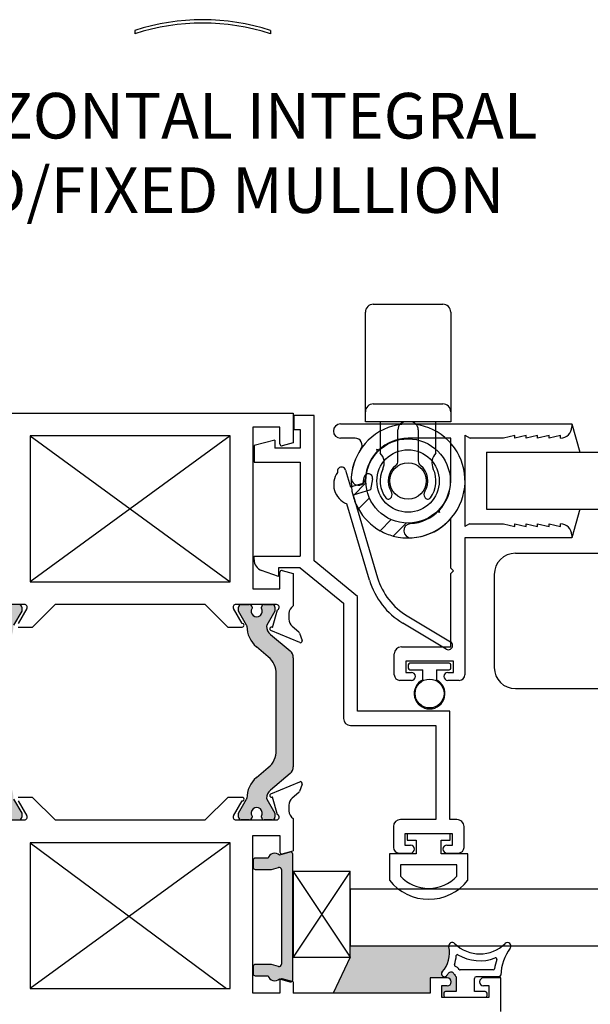
# Paper-space layout 'Page3' of a CAD drawing. Units: inches. Extents: x 0.7 to 8, y 0.3 to 10.4.
# Drawn here: x 3.9 to 5.1, y 1.5 to 3.7 of the extents above; entities that cross this region are included whole.
import ezdxf
from ezdxf.enums import TextEntityAlignment as Align

# ---------------------------------------------------------------- set-up
doc = ezdxf.new("R2010")
doc.units = ezdxf.units.IN
doc.header["$MEASUREMENT"] = 0
for name, color, linetype in [('20-0686', 7, 'Continuous'), ('20-0730', 7, 'Continuous'), ('20-4076', 7, 'Continuous'), ('20-4087', 7, 'Continuous'), ('20-4246', 7, 'Continuous'), ('20-6023', 7, 'Continuous'), ('30-4282 HOUSING', 7, 'Continuous'), ('30-4290', 7, 'Continuous'), ('50-1692', 7, 'Continuous'), ('Default', 7, 'Continuous'), ('DV134_Default', 7, 'Continuous'), ('DV135_Default', 7, 'Continuous'), ('DV139_Default', 7, 'Continuous'), ('H-4971', 7, 'Continuous'), ('H-4972', 7, 'Continuous'), ('S-10008', 7, 'Continuous'), ('S-10012', 7, 'Continuous')]:
    doc.layers.add(name, color=color, linetype=linetype)
doc.styles.add('SEACAD_arial_ttf', font='arial.ttf')

# ---------------------------------------------------------------- blocks, each defined once
blk = doc.blocks.new('SEANNOT_GROUP41')
at = {"layer": 'Default', "color": 7, "linetype": 'Continuous'}
blk.add_circle((3.346204224270128, 3.459291846267813), 0.1, dxfattribs=at)
at = {"layer": 'Default', "color": 7, "linetype": 'Continuous', "style": 'SEACAD_arial_ttf'}
for s, p in [('8', (3.307073789487519, 3.509291846267814)), ('HORIZONTAL INTEGRAL', (3.516204224270128, 3.509291846267814))]:
    blk.add_text(s, height=0.1, dxfattribs=at).set_placement(p, align=Align.TOP_LEFT)
blk = doc.blocks.new('SG14')
at = {"layer": 'Default'}
blk.add_blockref('SEANNOT_GROUP41', (0, 0), dxfattribs=at)
at = {"layer": 'Default', "color": 7, "linetype": 'Continuous', "style": 'SEACAD_arial_ttf'}
blk.add_text('FIXED/FIXED MULLION', height=0.1, dxfattribs=at).set_placement((3.54360938143346, 3.346026683399565), align=Align.TOP_LEFT)
blk = doc.blocks.new('SE111')
at = {"layer": 'S-10008', "color": 7, "linetype": 'Continuous'}
for p, q in [((4.600641010186443, 2.783059017464776), (5.108128616211468, 2.783059017464776)), ((5.108128616211468, 2.783059017464776), (5.108128616211468, 2.777059017464777)), ((4.63265550104069, 2.752059017464776), (4.600641010186443, 2.752059017464776)), ((4.842628616211469, 2.752059017464776), (4.748878616211469, 2.752059017464776)), ((4.748878616211469, 2.751809017464777), (4.748878616211469, 2.752059017464777)), ((4.842628616211469, 2.658059017464776), (4.842628616211469, 2.752059017464776)), ((4.873628616211469, 2.7585699853412), (4.873628616211469, 2.558059017464776)), ((4.873628616211469, 2.7585699853412), (4.884905943379883, 2.752059017464777)), ((4.958128616211468, 2.752059017464776), (4.884905943379882, 2.752059017464776)), ((4.983128616211468, 2.758059017464777), (4.958128616211468, 2.752059017464776)), ((4.983128616211468, 2.752059017464776), (4.983128616211468, 2.758059017464777)), ((5.008128616211468, 2.758059017464776), (4.983128616211467, 2.752059017464776)), ((5.008128616211468, 2.752059017464776), (5.008128616211468, 2.758059017464777)), ((5.033128616211469, 2.758059017464777), (5.008128616211469, 2.752059017464776)), ((5.033128616211469, 2.752059017464776), (5.033128616211469, 2.758059017464777)), ((5.058128616211468, 2.758059017464777), (5.033128616211468, 2.752059017464776)), ((5.058128616211468, 2.752059017464776), (5.058128616211468, 2.758059017464777)), ((5.083128616211469, 2.758059017464777), (5.058128616211468, 2.752059017464776)), ((5.083128616211469, 2.752059017464776), (5.083128616211469, 2.758059017464777)), ((4.842628616211469, 2.467059017464777), (4.842628616211469, 2.575757741654495)), ((4.884020921056882, 2.564059017464777), (4.873628616211469, 2.558059017464776)), ((4.884020921056882, 2.564059017464777), (4.958128616211469, 2.564059017464777)), ((4.95812861621147, 2.564059017464777), (4.983128616211469, 2.558059017464777)), ((4.983128616211468, 2.564059017464777), (5.008128616211469, 2.558059017464777)), ((4.983128616211468, 2.558059017464776), (4.983128616211468, 2.564059017464776)), ((5.008128616211469, 2.564059017464777), (5.033128616211469, 2.558059017464776)), ((5.008128616211468, 2.558059017464777), (5.008128616211468, 2.564059017464777)), ((5.033128616211469, 2.564059017464777), (5.058128616211469, 2.558059017464776)), ((5.033128616211469, 2.558059017464776), (5.033128616211469, 2.564059017464776)), ((5.058128616211468, 2.564059017464777), (5.083128616211469, 2.558059017464776)), ((5.058128616211468, 2.558059017464776), (5.058128616211468, 2.564059017464776)), ((5.083128616211469, 2.558059017464776), (5.083128616211469, 2.564059017464776)), ((4.873628616211469, 2.533059017464776), (4.873628616211469, 2.233059017464776)), ((5.108128616211468, 2.533059017464776), (4.873628616211469, 2.533059017464776)), ((5.108128616211468, 2.539059017464776), (5.108128616211468, 2.533059017464776)), ((4.848628616211469, 2.461059017464776), (4.842628616211469, 2.467059017464777)), ((4.842628616211469, 2.455059017464776), (4.848628616211469, 2.461059017464776)), ((4.842628616211469, 2.294059017464777), (4.842628616211469, 2.455059017464777)), ((4.734128616211469, 2.294059017464777), (4.842628616211469, 2.294059017464777)), ((4.718628616211468, 2.233059017464776), (4.718628616211468, 2.278559017464776)), ((4.743628616211469, 2.263059017464776), (4.743628616211469, 2.238059017464777)), ((4.848628616211469, 2.263059017464776), (4.743628616211469, 2.263059017464776)), ((4.848628616211469, 2.238059017464776), (4.848628616211469, 2.263059017464776)), ((4.743628616211469, 2.238059017464776), (4.756128616211469, 2.238059017464776)), ((4.836128616211469, 2.238059017464776), (4.848628616211469, 2.238059017464776)), ((4.756128616211469, 2.220559017464776), (4.731128616211469, 2.220559017464776)), ((4.861128616211468, 2.220559017464776), (4.836128616211468, 2.220559017464776))]:
    blk.add_line(p, q, dxfattribs=at)
for centre, radius, start, end in [((4.600641010186443, 2.767559017464776), 0.01550000000000001, 90, 270), ((5.083128616211469, 2.777059017464777), 0.025, 270, 0), ((4.63265550104069, 2.736559017464776), 0.01550000000000001, 325.9639237875405, 90), ((4.748878616211469, 2.658059017464776), 0.09374999999999999, 90, 176.84355824666), ((4.748878616211469, 2.658059017464776), 0.1247500000000001, 145.9639237875398, 176.84355824666), ((4.639794357955093, 2.664074588980131), 0.01550000000000005, 176.8435582466593, 356.8435582466607), ((4.748878616211469, 2.658059017464776), 0.09375000000000003, 273.1564417533394, 0), ((4.748878616211469, 2.658059017464776), 0.12475, 273.1564417533398, 318.7207411706911), ((4.754894187726824, 2.548974759208401), 0.01549999999999997, 93.15644175334255, 273.1564417533392), ((5.083128616211469, 2.539059017464776), 0.025, 0, 90), ((4.734128616211469, 2.278559017464776), 0.01549999999999999, 90, 180), ((4.731128616211469, 2.233059017464776), 0.0125, 180, 270), ((4.756128616211469, 2.229309017464776), 0.00875000000000001, 270, 90), ((4.836128616211469, 2.229309017464776), 0.00875000000000001, 90, 270), ((4.861128616211468, 2.233059017464776), 0.0125, 270, 0)]:
    blk.add_arc(centre, radius, start, end, dxfattribs=at)
blk = doc.blocks.new('SE112')
at = {"layer": '20-4076', "color": 7, "linetype": 'Continuous'}
for p, q in [((4.749378616211467, 2.254559017464775), (4.749378616211467, 2.247559017464775)), ((4.839378616211468, 2.258059017464775), (4.752878616211468, 2.258059017464775)), ((4.842878616211467, 2.247559017464775), (4.842878616211467, 2.254559017464775)), ((4.752878616211467, 2.244059017464775), (4.781128616211467, 2.244059017464775)), ((4.781128616211467, 2.222042484020895), (4.781128616211467, 2.244059017464775)), ((4.811128616211468, 2.244059017464775), (4.811128616211468, 2.222042484020895)), ((4.811128616211468, 2.244059017464775), (4.839378616211468, 2.244059017464775))]:
    blk.add_line(p, q, dxfattribs=at)
blk.add_circle((4.796128616211467, 2.191809017464775), 0.03175, dxfattribs=at)
for centre, radius, start, end in [((4.752878616211467, 2.254559017464775), 0.003500000000000002, 90, 180), ((4.752878616211467, 2.247559017464775), 0.003500000000000002, 180, 270), ((4.839378616211468, 2.254559017464775), 0.003500000000000002, 0, 90), ((4.839378616211468, 2.247559017464775), 0.003500000000000002, 270, 0), ((4.796128616211467, 2.191809017464775), 0.03375, 116.3877999612439, 63.61220003875607)]:
    blk.add_arc(centre, radius, start, end, dxfattribs=at)
blk = doc.blocks.new('SE113')
at = {"layer": '30-4282 HOUSING', "color": 7, "linetype": 'Continuous'}
for p, q in [((4.685626968135352, 2.725553306228013), (4.679831413177618, 2.727106220498628)), ((4.679831413177618, 2.727106220498628), (4.681384327448233, 2.721310665540894)), ((4.628137887925335, 2.625706636826961), (4.656466188582344, 2.654034937483971)), ((4.664008332863151, 2.621271995237145), (4.63978112165575, 2.597044784029743)), ((4.816295375507499, 2.594724741073386), (4.817789667961113, 2.589147965715133)), ((4.687864382776435, 2.548961522909058), (4.712091593983836, 2.57318873411646)), ((4.817789667961113, 2.589147965715134), (4.812212892602861, 2.590642258168747)), ((4.744854536230664, 2.565646589835653), (4.716526235573654, 2.537318289178644))]:
    blk.add_line(p, q, dxfattribs=at)
for radius in [0.0925, 0.06849999999999999, 0.04000000000000003]:
    blk.add_circle((4.748878616211469, 2.658059017464777), radius, dxfattribs=at)
for radius, start, end in [(0.125, 255.0000000000001, 194.9999999999999), (0.125, 194.9999999999999, 209.2166867709414), (0.1250000000000001, 209.2166867709414, 240.7833132290586), (0.125, 240.7833132290586, 255.0000000000001)]:
    blk.add_arc((4.748878616211469, 2.658059017464777), radius, start, end, dxfattribs=at)
blk = doc.blocks.new('SE114')
at = {"layer": '30-4290', "color": 7, "linetype": 'Continuous'}
for p, q in [((4.672628616211469, 3.045902141747704), (4.825128616211469, 3.045902141747704)), ((4.655128616211469, 2.841508566468607), (4.655128616211469, 3.028402141747704)), ((4.842628616211469, 3.028402141747704), (4.842628616211469, 2.841508566468607)), ((4.655128616211469, 2.809559017464775), (4.655128616211469, 2.841508566468607)), ((4.842628616211469, 2.841508566468607), (4.842628616211469, 2.809559017464775)), ((4.655128616211469, 2.788059017464775), (4.655128616211469, 2.809559017464775)), ((4.672628616211469, 2.827059017464775), (4.825128616211469, 2.827059017464775)), ((4.842628616211469, 2.809559017464775), (4.842628616211469, 2.788059017464775)), ((4.672628616211469, 2.788059017464775), (4.655128616211469, 2.788059017464775)), ((4.825128616211469, 2.788059017464775), (4.672628616211469, 2.788059017464775)), ((4.687628616211469, 2.788059017464775), (4.687628616211469, 2.719307404701511)), ((4.810128616211468, 2.71930740470151), (4.810128616211468, 2.788059017464775)), ((4.842628616211469, 2.788059017464775), (4.825128616211469, 2.788059017464775)), ((4.726628616211469, 2.701972995877121), (4.726628616211469, 2.770559017464775)), ((4.771128616211469, 2.770559017464775), (4.771128616211469, 2.701972995877121))]:
    blk.add_line(p, q, dxfattribs=at)
for centre, radius, start, end in [((4.672628616211469, 3.028402141747704), 0.01749999999999998, 90, 180), ((4.825128616211469, 3.028402141747704), 0.01750000000000002, 0, 90), ((4.672628616211469, 2.809559017464775), 0.0175, 90, 180), ((4.825128616211469, 2.809559017464775), 0.01750000000000002, 0, 90), ((4.744128616211468, 2.770559017464775), 0.0175, 90, 180), ((4.753628616211468, 2.770559017464775), 0.0175, 0, 90), ((4.665521092109289, 2.697575921133389), 0.03100000000000006, 334.6359966409697, 44.50854254532724), ((4.714128616211469, 2.701972995877121), 0.0125, 308.3552657304201, 0), ((4.783628616211469, 2.701972995877121), 0.0125, 180, 231.6447342695798), ((4.832236140313649, 2.697575921133389), 0.03100000000000004, 135.4914574546739, 205.3640033590296), ((4.748878616211469, 2.658059017464775), 0.06125, 154.635996640971, 216.766494061258), ((4.748878616211469, 2.658059017464775), 0.0435, 128.3552657304205, 212.1021060708502), ((4.748878616211469, 2.658059017464775), 0.0435, 327.8978939291498, 51.64473426957949), ((4.748878616211469, 2.658059017464775), 0.06124999999999999, 323.2335059387419, 25.36400335902938), ((4.705820483630308, 2.62588667346215), 0.007499999999999988, 216.7664940612586, 331.1540718860908), ((4.70144088249861, 2.62829895328158), 0.0125, 331.1540718860914, 32.10210607084902), ((4.796316349924328, 2.62829895328158), 0.0125, 147.897893929151, 208.8459281139066), ((4.791936748792629, 2.62588667346215), 0.00749999999999999, 208.8459281139059, 323.2335059387414)]:
    blk.add_arc(centre, radius, start, end, dxfattribs=at)
blk = doc.blocks.new('SE115')
at = {"layer": '50-1692', "color": 7, "linetype": 'Continuous'}
for p, q in [((4.611810416438008, 2.682010920700479), (4.622813497216636, 2.644994340625403)), ((4.650051706859729, 2.653090826588067), (4.65252095350937, 2.666376096867797)), ((4.670709457761016, 2.662995518058355), (4.666171976234966, 2.638582538305336)), ((4.622813497216637, 2.644994340625403), (4.650051706859729, 2.653090826588068)), ((4.666171976234966, 2.638582538305336), (4.628084633570849, 2.627261176171925)), ((4.628084633570848, 2.627261176171925), (4.682040715302955, 2.445742048924101)), ((4.664307550849446, 2.44047091256988), (4.614449481677754, 2.608203500106996)), ((4.746951444767435, 2.362112363267323), (4.842092931758782, 2.305127449781601)), ((4.832587026282082, 2.289256477502612), (4.737445539290735, 2.346241390988334))]:
    blk.add_line(p, q, dxfattribs=at)
for centre, radius, start, end in [((4.602943834211204, 2.679375352523353), 0.009250000000052482, 16.55444260237294, 196.5544426024035), ((4.630878518770022, 2.650382925930452), 0.04526607142856109, 144.3899765961079, 248.7189086086681), ((4.661615205635194, 2.664685807463076), 0.009249999999986134, 349.4709523561129, 169.4709523561103), ((4.821950330839729, 2.48732981306481), 0.1459597295347973, 196.5544426023746, 239.0805351951103), ((4.821950330839729, 2.48732981306481), 0.1644597295351327, 196.5544426023745, 239.0805351951104), ((4.837339979020432, 2.297191963642106), 0.00925000000016766, 239.0805351951097, 59.08053519511106)]:
    blk.add_arc(centre, radius, start, end, dxfattribs=at)
blk = doc.blocks.new('SE134')
at = {"layer": '20-4087', "color": 7, "linetype": 'Continuous'}
for p, q in [((4.746696502855319, 1.884366580139013), (4.746696502855319, 1.870366580139013)), ((4.841560294581616, 1.884366580139013), (4.746696502855319, 1.884366580139013)), ((4.841560294581616, 1.870366580139013), (4.841560294581616, 1.884366580139013)), ((4.746696502855319, 1.870366580139013), (4.766696502855319, 1.870366580139013)), ((4.766696502855319, 1.870366580139013), (4.766696502855319, 1.840366580139013)), ((4.821560294581617, 1.840366580139013), (4.821560294581617, 1.870366580139013)), ((4.821560294581617, 1.870366580139013), (4.841560294581617, 1.870366580139013)), ((4.766696502855319, 1.840366580139013), (4.708128398718467, 1.840366580139013)), ((4.708128398718467, 1.840366580139013), (4.708128398718467, 1.782085683125179)), ((4.880128398718468, 1.840366580139013), (4.821560294581617, 1.840366580139013)), ((4.880128398718468, 1.782085683125179), (4.880128398718468, 1.840366580139013)), ((4.732128398718467, 1.816366580139013), (4.732128398718467, 1.790991712835553)), ((4.856128398718468, 1.816366580139013), (4.732128398718468, 1.816366580139013)), ((4.856128398718468, 1.790991712835553), (4.856128398718468, 1.816366580139013))]:
    blk.add_line(p, q, dxfattribs=at)
for radius, start, end in [(0.1095, 218.243410396478, 321.756589603522), (0.0855, 223.5189887904568, 316.4810112095432)]:
    blk.add_arc((4.794128398718468, 1.849866580139013), radius, start, end, dxfattribs=at)
blk = doc.blocks.new('SE137')
at = {"layer": 'DV134_Default', "linetype": 'Continuous'}
h = blk.add_hatch(color=7, dxfattribs=at)
edge = h.paths.add_edge_path()
edge.add_arc((4.49120241052072, 1.839298859253966), 0.005, 0, 106.0735741647513)
edge.add_line((4.489818053044003, 1.844103394026101), (4.466672497978707, 1.837434335786948))
edge.add_arc((4.456202410520719, 1.826692954654986), 0.015, 45.73277033922334, 164.0678670849425)
edge.add_line((4.441778597794412, 1.83081043281964), (4.41370241052072, 1.83081043281964))
edge.add_arc((4.413702410520719, 1.825810432819639), 0.005, 90, 180)
edge.add_line((4.40870241052072, 1.825810432819639), (4.40870241052072, 1.810810432819639))
edge.add_arc((4.413702410520719, 1.810810432819639), 0.004999999999999998, 180, 270)
edge.add_line((4.413702410520719, 1.805810432819639), (4.448948843168603, 1.805810432819639))
edge.add_line((4.448948843168603, 1.805810432819639), (4.464818053043985, 1.810382917021078))
edge.add_arc((4.466202410520719, 1.805578382248947), 0.005000000000000004, 0, 106.0735741649421, ccw=False)
edge.add_line((4.471202410520719, 1.805578382248947), (4.471202410520718, 1.597807527061025))
edge.add_arc((4.466202410520719, 1.597807527061025), 0.004999999999999998, 253.9264258350579, 360, ccw=False)
edge.add_line((4.464818053043985, 1.593002992288894), (4.448948843168603, 1.597575476490333))
edge.add_line((4.448948843168603, 1.597575476490332), (4.413702410520719, 1.597575476490332))
edge.add_arc((4.413702410520719, 1.592575476490332), 0.005000000000000015, 90, 180)
edge.add_line((4.40870241052072, 1.592575476490332), (4.40870241052072, 1.577575476490332))
edge.add_arc((4.413702410520719, 1.577575476490332), 0.004999999999999998, 180, 270)
edge.add_line((4.413702410520719, 1.572575476490332), (4.441778597794411, 1.572575476490332))
edge.add_arc((4.456202410520719, 1.576692954654986), 0.01500000000000001, 195.9321329150567, 314.2672296607773)
edge.add_line((4.466672497978706, 1.565951573523023), (4.489818053044002, 1.55928251528387))
edge.add_arc((4.49120241052072, 1.564087050056006), 0.005000000000000037, 253.9264258352487, 360)
edge.add_line((4.49620241052072, 1.564087050056006), (4.49620241052072, 1.839298859253966))
at = {"layer": '20-0730', "color": 7, "linetype": 'Continuous'}
for p, q in [((4.489818053044003, 1.844103394026101), (4.466672497978706, 1.837434335786948)), ((4.49620241052072, 1.564087050056006), (4.49620241052072, 1.839298859253966)), ((4.40870241052072, 1.825810432819639), (4.40870241052072, 1.810810432819639)), ((4.441778597794411, 1.83081043281964), (4.413702410520719, 1.83081043281964)), ((4.413702410520719, 1.805810432819639), (4.448948843168603, 1.805810432819639)), ((4.448948843168603, 1.805810432819639), (4.464818053043985, 1.810382917021078)), ((4.471202410520719, 1.805578382248947), (4.471202410520719, 1.597807527061025)), ((4.40870241052072, 1.592575476490332), (4.40870241052072, 1.577575476490332)), ((4.448948843168603, 1.597575476490332), (4.413702410520719, 1.597575476490332)), ((4.464818053043985, 1.593002992288894), (4.448948843168603, 1.597575476490333)), ((4.413702410520719, 1.572575476490332), (4.441778597794411, 1.572575476490332)), ((4.466672497978706, 1.565951573523023), (4.489818053044003, 1.55928251528387))]:
    blk.add_line(p, q, dxfattribs=at)
for centre, radius, start, end in [((4.456202410520719, 1.826692954654986), 0.015, 45.73277033922334, 164.0678670849425), ((4.49120241052072, 1.839298859253966), 0.005, 0, 106.0735741647513), ((4.413702410520719, 1.825810432819639), 0.005, 90, 180), ((4.413702410520719, 1.810810432819639), 0.004999999999999998, 180, 270), ((4.466202410520719, 1.805578382248947), 0.005000000000000004, 0, 106.0735741649422), ((4.413702410520719, 1.592575476490332), 0.005000000000000015, 90, 180), ((4.413702410520719, 1.577575476490332), 0.004999999999999998, 180, 270), ((4.466202410520719, 1.597807527061025), 0.004999999999999998, 253.9264258350579, 0), ((4.456202410520719, 1.576692954654986), 0.01500000000000001, 195.9321329150567, 314.2672296607773), ((4.49120241052072, 1.564087050056006), 0.005000000000000037, 253.9264258352487, 0)]:
    blk.add_arc(centre, radius, start, end, dxfattribs=at)
blk = doc.blocks.new('SE138')
at = {"layer": '20-6023', "color": 7, "linetype": 'Continuous'}
for p, q in [((4.497128398718469, 1.801261563146676), (4.497128398718469, 1.613761563146676)), ((4.622128398718469, 1.801261563146676), (4.497128398718469, 1.801261563146676)), ((4.622128398718469, 1.613761563146676), (4.622128398718469, 1.801261563146676)), ((4.497128398718469, 1.613761563146676), (4.622128398718469, 1.613761563146676))]:
    blk.add_line(p, q, dxfattribs=at)
at = {"layer": 'DV135_Default', "color": 7, "linetype": 'Continuous'}
for p, q in [((4.497128398718469, 1.801261563146676), (4.622128398718469, 1.613761563146676)), ((4.622128398718469, 1.801261563146676), (4.497128398718469, 1.613761563146676))]:
    blk.add_line(p, q, dxfattribs=at)
blk = doc.blocks.new('SE139')
at = {"layer": '20-4246', "color": 7, "linetype": 'Continuous'}
for p, q in [((4.935948817756756, 1.585557638510541), (4.863155486224069, 1.585557638510541)), ((4.854628398718471, 1.570557638510542), (4.854628398718471, 1.538057638510543)), ((4.894628398718471, 1.538057638510543), (4.894628398718471, 1.566807638510541)), ((4.948505711942913, 1.570557638510542), (4.898378398718471, 1.570557638510542)), ((4.827128398718471, 1.534307638510543), (4.827128398718471, 1.529307638510543)), ((4.854628398718471, 1.538057638510543), (4.830878398718471, 1.538057638510543)), ((4.91837839871847, 1.538057638510543), (4.894628398718471, 1.538057638510543)), ((4.922128398718471, 1.529307638510543), (4.922128398718471, 1.534307638510543)), ((4.830878398718471, 1.525557638510543), (4.918378398718471, 1.525557638510543))]:
    blk.add_line(p, q, dxfattribs=at)
for centre, radius, start, end in [((4.845725188809621, 1.638057638510541), 0.007499999999999981, 45.26344994522049, 192.529424135736), ((4.906475188809621, 1.699368888510541), 0.07881125000000001, 225.2634499452197, 314.7365500547808), ((4.967225188809621, 1.638057638510541), 0.007499999999999968, 323.0778065774963, 134.7365500547795), ((4.777392257972577, 1.622871771290663), 0.0625, 317.9311026119947, 12.5294241357376), ((5.057054259250727, 1.570557638510542), 0.1048633031568287, 143.0778065774924, 178.021403666148), ((4.777392257972577, 1.622871771290663), 0.0775, 340.4693476474717, 355.5375581317945), ((4.857149742012981, 1.616647324363855), 0.002500000000000012, 59.19310270073051, 175.537558131795), ((4.906475188809621, 1.699368888510541), 0.09381125, 239.1931027007426, 291.0349727482875), ((5.057054259250727, 1.570557638510542), 0.1198633031568286, 161.4547703824888, 171.7775505238539), ((4.941044930310009, 1.609475674922647), 0.002499999999999978, 341.4547703824862, 111.0349727482927), ((4.828428110323679, 1.576807638745652), 0.006249999764888873, 137.9311026119956, 317.9311026119941), ((4.777392257972577, 1.622871771290663), 0.075, 317.9311026119948, 322.8569085168447), ((4.843155486168046, 1.573057638398494), 0.007500000112047581, 30.95265442442216, 142.8569085168496), ((4.876387199614836, 1.592987910099453), 0.03125000000000001, 210.9526544244212, 225.8705653660077), ((4.852789279949968, 1.596126882490353), 0.002499999999999999, 160.4693476474702, 247.334420961968), ((4.843155486168046, 1.573057638398494), 0.02250000011204758, 36.86989777424095, 67.33442096196333), ((4.863155486224069, 1.588057638510542), 0.002499999999999999, 216.869897774255, 270), ((4.935948817756756, 1.588057638510542), 0.002500000000000017, 270, 351.7775505238521), ((4.898378398718471, 1.566807638510542), 0.003749999999999994, 90, 180), ((4.948505711942913, 1.574307638510541), 0.003750000000000005, 270, 358.0214036661499), ((4.830878398718471, 1.534307638510543), 0.003750000000000001, 90, 180), ((4.91837839871847, 1.534307638510543), 0.003750000000000003, 0, 90), ((4.830878398718471, 1.529307638510543), 0.003750000000000003, 180, 270), ((4.91837839871847, 1.529307638510543), 0.00375, 270, 0)]:
    blk.add_arc(centre, radius, start, end, dxfattribs=at)
blk = doc.blocks.new('SE142')
at = {"layer": 'DV139_Default', "linetype": 'Continuous'}
h = blk.add_hatch(color=7, dxfattribs=at)
edge = h.paths.add_edge_path()
edge.add_line((3.78112839871847, 2.270357534040155), (3.78112839871847, 2.031256684609402))
edge.add_arc((3.800628398718469, 2.031256684609401), 0.01950000000000002, 180, 229.9998424558391)
edge.add_line((3.78809399925551, 2.016318852433916), (3.831258309248332, 1.980099493584718))
edge.add_arc((3.816072402206671, 1.962001735372111), 0.02362499999999917, -0.34160625965671443, 49.999842455840394, ccw=False)
edge.add_arc((3.835697053400018, 1.961884728793537), 0.003999999999999976, 329.9998701981797, 359.65839374034266, ccw=False)
edge.add_line((3.839161150484208, 1.959884720945727), (3.821486441764316, 1.929271387599293))
edge.add_line((3.821486441764316, 1.929271387599293), (3.821486441764316, 1.920557638510542))
edge.add_arc((3.827486441764315, 1.920557638510543), 0.006000000000000018, 180, 270)
edge.add_line((3.827486441764315, 1.914557638510543), (3.845017451544178, 1.914557638510543))
edge.add_arc((3.845017451544178, 1.920557638510543), 0.005999999999999881, 270, 360)
edge.add_line((3.851017451544178, 1.920557638510543), (3.851017451544161, 1.922830299698061))
edge.add_arc((3.861353668805377, 1.929323172948042), 0.01220634221670727, -32.13569312036918, 212.1356931203692, ccw=False)
edge.add_line((3.871689886066593, 1.922830299698061), (3.871689886066593, 1.920557638510542))
edge.add_arc((3.877689886066593, 1.920557638510543), 0.006000000000000018, 180, 270)
edge.add_line((3.877689886066593, 1.914557638510543), (3.895220895846498, 1.914557638510543))
edge.add_arc((3.895220895846498, 1.920557638510543), 0.006000000000000018, 270, 360)
edge.add_line((3.901220895846498, 1.920557638510543), (3.901220895846498, 1.929271145746442))
edge.add_line((3.901220895846498, 1.929271145746442), (3.883551192961959, 1.959876091709892))
edge.add_arc((3.887015298052318, 1.961876085690621), 0.003999999999999973, 179.5237505954797, 209.9999004421153, ccw=False)
edge.add_arc((3.823954976576144, 1.962400262732744), 0.05906249999999964, 359.5237505954839, 409.9998424558401)
edge.add_line((3.861919744180298, 2.007644658264263), (3.836040562950922, 2.029359990950597))
edge.add_arc((3.867537259037332, 2.066896082058228), 0.049, 180, 229.9998424558394, ccw=False)
edge.add_line((3.818537259037332, 2.066896082058228), (3.818537259037332, 2.234718136591327))
edge.add_arc((3.867537259037332, 2.234718136591328), 0.04899999999999994, 130.0001575441609, 180, ccw=False)
edge.add_line((3.836040562950922, 2.272254227698958), (3.861919744180298, 2.293969560385293))
edge.add_arc((3.823954976576144, 2.339213955916811), 0.05906249999999957, 310.0001575441601, 360.4762494045164)
edge.add_arc((3.887015298052318, 2.339738132958934), 0.00399999999999996, 150.000099557882, 180.4762494045139, ccw=False)
edge.add_line((3.88355119296196, 2.341738126939664), (3.901220895846498, 2.372343072903114))
edge.add_line((3.901220895846498, 2.372343072903114), (3.901220895846498, 2.381056580139013))
edge.add_arc((3.895220895846498, 2.381056580139013), 0.006000000000000018, 0, 90)
edge.add_line((3.895220895846498, 2.387056580139013), (3.877689886066593, 2.387056580139013))
edge.add_arc((3.877689886066593, 2.381056580139013), 0.006000000000000018, 90, 180)
edge.add_line((3.871689886066593, 2.381056580139013), (3.871689886066593, 2.378783918951495))
edge.add_arc((3.861353668805377, 2.372291045701514), 0.01220634221670735, -212.1356931203684, 32.13569312036827, ccw=False)
edge.add_line((3.851017451544161, 2.378783918951495), (3.851017451544178, 2.381056580138969))
edge.add_arc((3.845017451544178, 2.381056580139013), 0.006000000000000018, 0, 90)
edge.add_line((3.845017451544178, 2.387056580139014), (3.827486441764315, 2.387056580139013))
edge.add_arc((3.827486441764315, 2.381056580139013), 0.00599999999999995, 90, 180)
edge.add_line((3.821486441764316, 2.381056580139013), (3.821486441764316, 2.372342831050263))
edge.add_line((3.821486441764316, 2.372342831050263), (3.839161150484208, 2.341729497703829))
edge.add_arc((3.835697053400018, 2.339729489856019), 0.003999999999999961, 0.34160625965728286, 30.00012980182032, ccw=False)
edge.add_arc((3.816072402206671, 2.339612483277445), 0.02362499999999922, -49.99984245584011, 0.34160625965768077, ccw=False)
edge.add_line((3.831258309248332, 2.321514725064838), (3.788093999255511, 2.28529536621564))
edge.add_arc((3.800628398718469, 2.270357534040155), 0.01950000000000002, 130.0001575441599, 180)
h = blk.add_hatch(color=7, dxfattribs=at)
edge = h.paths.add_edge_path()
edge.add_line((4.459719538399607, 2.234718136591328), (4.459719538399607, 2.066896082058229))
edge.add_arc((4.410719538399608, 2.066896082058228), 0.04899999999999999, 310.0001575441599, 360, ccw=False)
edge.add_line((4.442216234486017, 2.029359990950597), (4.416337053256642, 2.007644658264263))
edge.add_arc((4.454301820860795, 1.962400262732744), 0.05906249999999957, 130.0001575441601, 180.4762494045163)
edge.add_arc((4.391241499384621, 1.961876085690621), 0.003999999999999993, -29.99990044211802, 0.4762494045170911, ccw=False)
edge.add_line((4.394705604474979, 1.959876091709892), (4.377035901590441, 1.929271145746442))
edge.add_line((4.377035901590441, 1.929271145746442), (4.377035901590441, 1.920557638510543))
edge.add_arc((4.383035901590442, 1.920557638510543), 0.006000000000000001, 180, 270)
edge.add_line((4.383035901590442, 1.914557638510543), (4.400566911370347, 1.914557638510543))
edge.add_arc((4.400566911370347, 1.920557638510543), 0.006000000000000018, 270, 360)
edge.add_line((4.406566911370347, 1.920557638510543), (4.406566911370347, 1.922830299698061))
edge.add_arc((4.416903128631562, 1.929323172948042), 0.01220634221670726, -32.13569312036918, 212.1356931203714, ccw=False)
edge.add_line((4.427239345892778, 1.922830299698061), (4.427239345892762, 1.920557638510586))
edge.add_arc((4.433239345892761, 1.920557638510543), 0.006000000000000001, 179.9999999995908, 270)
edge.add_line((4.433239345892761, 1.914557638510543), (4.450770355672623, 1.914557638510543))
edge.add_arc((4.450770355672624, 1.920557638510543), 0.006000000000000018, 270, 360)
edge.add_line((4.456770355672623, 1.920557638510543), (4.456770355672623, 1.929271387599293))
edge.add_line((4.456770355672623, 1.929271387599293), (4.439095646952731, 1.959884720945727))
edge.add_arc((4.442559744036922, 1.961884728793537), 0.003999999999999991, 180.3416062596542, 210.0001298018176, ccw=False)
edge.add_arc((4.462184395230269, 1.962001735372111), 0.02362499999999911, 130.0001575441593, 180.3416062596567, ccw=False)
edge.add_line((4.446998488188608, 1.980099493584718), (4.490162798181429, 2.016318852433916))
edge.add_arc((4.47762839871847, 2.031256684609401), 0.01949999999999997, 310.0001575441589, 360)
edge.add_line((4.49712839871847, 2.031256684609401), (4.49712839871847, 2.270357534040154))
edge.add_arc((4.47762839871847, 2.270357534040155), 0.0195, 0, 49.99984245584199)
edge.add_line((4.490162798181428, 2.285295366215641), (4.446998488188607, 2.321514725064838))
edge.add_arc((4.462184395230269, 2.339612483277445), 0.02362499999999912, 179.6583937403433, 229.9998424558407, ccw=False)
edge.add_arc((4.442559744036921, 2.339729489856019), 0.003999999999999992, 149.9998701981797, 179.658393740349, ccw=False)
edge.add_line((4.439095646952731, 2.341729497703829), (4.456770355672623, 2.372342831050263))
edge.add_line((4.456770355672623, 2.372342831050263), (4.456770355672623, 2.381056580139013))
edge.add_arc((4.450770355672624, 2.381056580139013), 0.006000000000000001, 0, 90)
edge.add_line((4.450770355672624, 2.387056580139013), (4.433239345892762, 2.387056580139014))
edge.add_arc((4.433239345892761, 2.381056580139013), 0.00599999999999995, 90, 180.0000000004113)
edge.add_line((4.427239345892762, 2.38105658013897), (4.427239345892778, 2.378783918951495))
edge.add_arc((4.416903128631562, 2.372291045701514), 0.01220634221670729, -212.13569312037237, 32.13569312037009, ccw=False)
edge.add_line((4.406566911370347, 2.378783918951495), (4.406566911370347, 2.381056580139013))
edge.add_arc((4.400566911370347, 2.381056580139013), 0.006000000000000001, 0, 90)
edge.add_line((4.400566911370347, 2.387056580139013), (4.383035901590442, 2.387056580139014))
edge.add_arc((4.383035901590441, 2.381056580139013), 0.006000000000000018, 90, 180)
edge.add_line((4.377035901590441, 2.381056580139013), (4.377035901590441, 2.372343072903114))
edge.add_line((4.377035901590441, 2.372343072903114), (4.394705604474979, 2.341738126939664))
edge.add_arc((4.391241499384621, 2.339738132958935), 0.003999999999999988, -0.4762494045202743, 29.99990044211802, ccw=False)
edge.add_arc((4.454301820860795, 2.339213955916811), 0.05906249999999957, 179.5237505954836, 229.9998424558397)
edge.add_line((4.416337053256641, 2.293969560385293), (4.442216234486017, 2.272254227698959))
edge.add_arc((4.410719538399607, 2.234718136591328), 0.04900000000000003, 0, 49.99984245583943, ccw=False)
at = {"layer": '20-0686', "color": 7, "linetype": 'Continuous'}
for p, q in [((3.901220895846498, 2.381056580139013), (3.901220895846498, 2.372343072903114)), ((4.377035901590441, 2.372343072903114), (4.377035901590441, 2.381056580139013)), ((4.383035901590441, 2.387056580139014), (4.400566911370347, 2.387056580139014)), ((4.406566911370347, 2.381056580139013), (4.406566911370347, 2.378783918951495)), ((4.427239345892778, 2.378783918951495), (4.427239345892762, 2.38105658013897)), ((4.433239345892761, 2.387056580139014), (4.450770355672623, 2.387056580139014)), ((4.456770355672623, 2.381056580139013), (4.456770355672623, 2.372342831050263)), ((3.901220895846498, 2.372343072903114), (3.88355119296196, 2.341738126939664)), ((4.394705604474979, 2.341738126939664), (4.377035901590441, 2.372343072903114)), ((4.456770355672623, 2.372342831050263), (4.439095646952731, 2.341729497703829)), ((4.446998488188608, 2.321514725064838), (4.490162798181429, 2.28529536621564)), ((4.442216234486017, 2.272254227698959), (4.416337053256641, 2.293969560385293)), ((4.49712839871847, 2.270357534040155), (4.49712839871847, 2.031256684609402)), ((4.459719538399607, 2.066896082058228), (4.459719538399607, 2.234718136591327)), ((4.416337053256641, 2.007644658264263), (4.442216234486017, 2.029359990950597)), ((4.490162798181428, 2.016318852433916), (4.446998488188607, 1.980099493584718)), ((3.883551192961959, 1.959876091709892), (3.901220895846498, 1.929271145746442)), ((4.377035901590441, 1.929271145746442), (4.394705604474979, 1.959876091709892)), ((4.439095646952731, 1.959884720945727), (4.456770355672624, 1.929271387599293)), ((3.901220895846498, 1.929271145746442), (3.901220895846498, 1.920557638510542)), ((4.377035901590441, 1.920557638510543), (4.377035901590441, 1.929271145746442)), ((4.406566911370347, 1.922830299698061), (4.406566911370347, 1.920557638510543)), ((4.427239345892762, 1.920557638510586), (4.427239345892778, 1.922830299698061)), ((4.456770355672623, 1.929271387599293), (4.456770355672623, 1.920557638510543)), ((4.400566911370347, 1.914557638510543), (4.383035901590441, 1.914557638510543)), ((4.450770355672624, 1.914557638510543), (4.433239345892762, 1.914557638510543))]:
    blk.add_line(p, q, dxfattribs=at)
for centre, radius, start, end in [((3.895220895846498, 2.381056580139013), 0.006000000000000018, 0, 90), ((4.383035901590441, 2.381056580139013), 0.006000000000000018, 90, 180), ((4.400566911370347, 2.381056580139013), 0.006000000000000001, 0, 90), ((4.416903128631562, 2.372291045701514), 0.01220634221670729, 147.8643068796277, 32.13569312037011), ((4.433239345892761, 2.381056580139013), 0.00599999999999995, 90, 180.0000000004113), ((4.450770355672624, 2.381056580139013), 0.006000000000000001, 0, 90), ((4.391241499384621, 2.339738132958935), 0.003999999999999988, 359.5237505954797, 29.99990044211803), ((4.454301820860795, 2.339213955916811), 0.05906249999999957, 179.5237505954836, 229.9998424558397), ((4.462184395230269, 2.339612483277445), 0.02362499999999912, 179.6583937403433, 229.9998424558407), ((4.442559744036921, 2.339729489856019), 0.003999999999999992, 149.9998701981797, 179.658393740349), ((4.410719538399607, 2.234718136591328), 0.04900000000000003, 0, 49.99984245583935), ((4.47762839871847, 2.270357534040155), 0.0195, 0, 49.99984245584199), ((4.410719538399608, 2.066896082058228), 0.04899999999999999, 310.0001575441598, 0), ((4.47762839871847, 2.031256684609401), 0.01949999999999997, 310.0001575441589, 0), ((4.454301820860795, 1.962400262732744), 0.05906249999999957, 130.0001575441601, 180.4762494045163), ((4.462184395230269, 1.962001735372111), 0.02362499999999911, 130.0001575441593, 180.3416062596567), ((4.391241499384621, 1.961876085690621), 0.003999999999999993, 330.000099557882, 0.4762494045170725), ((4.442559744036922, 1.961884728793537), 0.003999999999999991, 180.3416062596541, 210.0001298018176), ((4.416903128631562, 1.929323172948042), 0.01220634221670726, 327.8643068796308, 212.1356931203714), ((3.895220895846498, 1.920557638510543), 0.006000000000000018, 270, 0), ((4.383035901590442, 1.920557638510543), 0.006000000000000001, 180, 270), ((4.400566911370347, 1.920557638510543), 0.006000000000000018, 270, 0), ((4.433239345892761, 1.920557638510543), 0.006000000000000001, 179.9999999995908, 270), ((4.450770355672624, 1.920557638510543), 0.006000000000000018, 270, 0)]:
    blk.add_arc(centre, radius, start, end, dxfattribs=at)
at = {"layer": 'DV139_Default', "color": 7, "linetype": 'Continuous'}
for p, q in [((3.91962839871847, 2.757056580139013), (4.358628398718469, 2.437056580139012)), ((4.358628398718469, 2.757056580139013), (3.91962839871847, 2.437056580139012)), ((3.919628398718469, 1.864557638510543), (4.350219076905279, 1.544557638510543)), ((4.358628398718469, 1.864557638510543), (3.91962839871847, 1.544557638510543))]:
    blk.add_line(p, q, dxfattribs=at)
at = {"layer": 'H-4971', "color": 7, "linetype": 'Continuous'}
for p, q in [((4.448069787115623, 1.971771675280317), (4.511078979978156, 1.99824536159765)), ((4.51640702652738, 1.993245399248166), (4.510796340431836, 1.977089279616978)), ((4.509014575668866, 1.974486246084793), (4.494674475550481, 1.962295613263043)), ((3.925128398718469, 1.964057638510543), (3.893125729218, 1.964057638510543)), ((3.893125729218001, 1.956057638510543), (3.912221760532312, 1.923600161383157)), ((3.974628398718469, 1.914557638510543), (3.92512839871847, 1.964057638510543)), ((4.35312839871847, 1.964057638510543), (4.30362839871847, 1.914557638510543)), ((4.385131068218938, 1.964057638510543), (4.353128398718469, 1.964057638510543)), ((4.366035036904627, 1.923600161383157), (4.385131067694857, 1.956057638510543)), ((4.451694124132253, 1.96462474783286), (4.450945874721221, 1.964310366402232)), ((4.462745470425057, 1.92595679915666), (4.451694124132253, 1.96462474783286)), ((4.487628398718469, 1.947057638510543), (4.487628398718469, 1.934557638510543)), ((3.81812839871847, 1.914557638510543), (3.907050391799604, 1.914557638510543)), ((3.974628398718469, 1.914557638510543), (4.30362839871847, 1.914557638510543)), ((4.371206405637334, 1.914557638510543), (4.460128398718469, 1.914557638510543)), ((4.497128398718469, 1.917535593979994), (4.497128398718469, 1.846557638510543)), ((4.408628398718469, 1.534557638510543), (4.408628398718469, 1.880057638510543)), ((4.408628398718469, 1.880057638510543), (4.467628398718469, 1.880057638510543)), ((4.467628398718469, 1.880057638510543), (4.467628398718469, 1.843866038825189)), ((4.358628398718469, 1.864557638510543), (3.91962839871847, 1.864557638510543)), ((3.919628398718469, 1.864557638510543), (3.919628398718469, 1.544557638510543)), ((4.358628398718469, 1.544557638510543), (4.358628398718469, 1.864557638510543)), ((4.47266367489888, 1.840002335520033), (4.497128398718469, 1.846557638510542)), ((4.467628398718469, 1.562249238195896), (4.467628398718469, 1.534557638510543)), ((4.497128398718469, 1.559557638510543), (4.472663674898879, 1.566112941501052)), ((4.497128398718469, 1.559557638510543), (4.497128398718469, 1.534557638510543)), ((4.79712839871847, 1.568057638510543), (4.79712839871847, 1.534557638510543)), ((4.83487839871847, 1.568057638510543), (4.79712839871847, 1.568057638510543)), ((4.843378398718469, 1.559557638510543), (4.843378398718469, 1.559057638510543)), ((4.905878398718469, 1.559057638510543), (4.905878398718469, 1.559557638510543)), ((4.95212839871847, 1.568057638510543), (4.91437839871847, 1.568057638510543)), ((4.95212839871847, 1.494557638510543), (4.95212839871847, 1.568057638510543)), ((3.919628398718469, 1.544557638510543), (4.358628398718469, 1.544557638510543)), ((4.467628398718469, 1.534557638510543), (4.408628398718469, 1.534557638510543)), ((4.79712839871847, 1.534557638510543), (4.49712839871847, 1.534557638510543)), ((4.822128398718469, 1.550557638510543), (4.822128398718469, 1.525557638510543)), ((4.83487839871847, 1.550557638510543), (4.82212839871847, 1.550557638510543)), ((4.92712839871847, 1.550557638510543), (4.91437839871847, 1.550557638510543)), ((4.92712839871847, 1.525557638510543), (4.92712839871847, 1.550557638510543)), ((4.822128398718469, 1.525557638510543), (4.927128398718469, 1.525557638510543))]:
    blk.add_line(p, q, dxfattribs=at)
for centre, radius, start, end in [((4.512628398718469, 1.994557638510543), 0.004000000000002011, 340.8489435691761, 112.7899999999933), ((4.449619205855935, 1.968083952193212), 0.004000000000000069, 112.7899999999914, 289.3700000106683), ((4.505128398718469, 1.979057638510543), 0.005999999999999801, 310.368126460259, 340.8489435691757), ((4.385131068218938, 1.960057638510543), 0.004000000000000046, 269.9999924931022, 90), ((4.507628398718469, 1.947057638510543), 0.01999999999999997, 130.3681264602558, 180), ((3.907050391799604, 1.920557638510543), 0.005999999999999986, 270, 30.46999999999848), ((4.371206405637334, 1.920557638510543), 0.005999999999999881, 149.5300000000015, 270), ((4.460128398718469, 1.920557638510543), 0.006000000000000018, 270, 64.13968510517469), ((4.507628398718469, 1.934557638510543), 0.01999999999999992, 180, 238.3317567464573), ((4.471628398718469, 1.843866038825189), 0.004000000000000012, 180, 285.000000000011), ((4.471628398718469, 1.562249238195896), 0.003999999999999958, 74.99999999998899, 180), ((4.83487839871847, 1.559557638510543), 0.00850000000000006, 0, 90), ((4.83487839871847, 1.559057638510543), 0.008499999999999923, 270, 0), ((4.914378398718469, 1.559557638510543), 0.008499999999999923, 90, 180), ((4.914378398718469, 1.559057638510543), 0.00850000000000006, 180, 270)]:
    blk.add_arc(centre, radius, start, end, dxfattribs=at)
at = {"layer": 'H-4972', "color": 7, "linetype": 'Continuous'}
for p, q in [((3.78112839871847, 2.807056580139013), (4.49712839871847, 2.807056580139013)), ((4.49712839871847, 2.807056580139013), (4.49712839871847, 2.742056580139014)), ((4.40862839871847, 2.776056580139013), (4.40862839871847, 2.421556580139014)), ((4.467628398718469, 2.776056580139013), (4.408628398718469, 2.776056580139013)), ((4.467628398718469, 2.73936498045366), (4.467628398718469, 2.776056580139013)), ((3.91962839871847, 2.757056580139013), (3.91962839871847, 2.437056580139012)), ((4.358628398718469, 2.757056580139013), (3.919628398718469, 2.757056580139013)), ((4.358628398718469, 2.437056580139013), (4.358628398718469, 2.757056580139013)), ((4.49712839871847, 2.742056580139013), (4.47266367489888, 2.735501277148503)), ((4.467628398718469, 2.421556580139013), (4.467628398718469, 2.457748179824367)), ((4.47266367489888, 2.461611883129523), (4.49712839871847, 2.455056580139013)), ((4.49712839871847, 2.455056580139013), (4.49712839871847, 2.384078624669562)), ((3.91962839871847, 2.437056580139013), (4.358628398718469, 2.437056580139013)), ((4.40862839871847, 2.421556580139013), (4.46762839871847, 2.421556580139013)), ((3.907050391799605, 2.387056580139013), (3.81812839871847, 2.387056580139013)), ((3.912221760532312, 2.378014057266399), (3.893125729218001, 2.345556579248234)), ((3.92512839871847, 2.337556580139013), (3.97462839871847, 2.387056580139014)), ((4.30362839871847, 2.387056580139013), (3.97462839871847, 2.387056580139013)), ((4.30362839871847, 2.387056580139013), (4.35312839871847, 2.337556580139013)), ((4.385131068218938, 2.345556579248234), (4.366035036904627, 2.378014057266399)), ((4.46012839871847, 2.387056580139014), (4.371206405637335, 2.387056580139014)), ((4.451694124132253, 2.336989470816696), (4.462745470425057, 2.375657419492896)), ((4.48762839871847, 2.367056580139014), (4.48762839871847, 2.354556580139014)), ((3.89312839871847, 2.337556580139013), (3.92512839871847, 2.337556580139013)), ((4.35312839871847, 2.337556580139013), (4.38512839871847, 2.337556580139013)), ((4.45094587472122, 2.337303852247324), (4.451694124132252, 2.336989470816696)), ((4.494674475550481, 2.339318605386513), (4.509014575668866, 2.327127972564764)), ((4.511078979978157, 2.303368857051908), (4.448069787115623, 2.329842543369239)), ((4.510796340431837, 2.324524939032578), (4.51640702652738, 2.30836881940139))]:
    blk.add_line(p, q, dxfattribs=at)
for centre, radius, start, end in [((4.47162839871847, 2.73936498045366), 0.003999999999999999, 180, 284.9999999999987), ((4.47162839871847, 2.457748179824367), 0.003999999999999984, 75.00000000000128, 180), ((3.907050391799605, 2.381056580139013), 0.005999999999999881, 329.5299999999939, 90), ((4.371206405637334, 2.381056580139013), 0.005999999999999996, 90, 210.4700000000003), ((4.46012839871847, 2.381056580139013), 0.005999999999999987, 295.8603148948149, 90), ((4.507628398718469, 2.367056580139014), 0.0199999999999999, 121.6682432535409, 180), ((4.507628398718469, 2.354556580139013), 0.01999999999999992, 180, 229.6318735397465), ((4.38512839871847, 2.341556580139013), 0.004000000000000012, 270, 89.9617622195957), ((4.449619205855935, 2.333530266456344), 0.004000000000000021, 70.62999998933162, 247.2100000000098), ((4.50512839871847, 2.322556580139013), 0.005999999999999906, 19.15105643082225, 49.63187353974891), ((4.512628398718469, 2.307056580139013), 0.003999999999999796, 247.2100000000049, 19.15105643082626)]:
    blk.add_arc(centre, radius, start, end, dxfattribs=at)
blk = doc.blocks.new('SE143')
at = {"layer": 'S-10012', "color": 7, "linetype": 'Continuous'}
for p, q in [((4.543128398718467, 2.801866580139013), (4.499128398718468, 2.801866580139013)), ((4.499128398718468, 2.770866580139013), (4.499128398718468, 2.801866580139013)), ((4.543128398718467, 2.482524252152704), (4.543128398718467, 2.801866580139013)), ((4.499128398718468, 2.770866580139013), (4.512128398718468, 2.770866580139013)), ((4.512128398718468, 2.770866580139013), (4.512128398718468, 2.730366580139013)), ((4.456443842667341, 2.747861844713715), (4.411128398718468, 2.735866580139013)), ((4.456443842667341, 2.747861844713715), (4.456443842667341, 2.730366580139013)), ((4.411128398718468, 2.735866580139013), (4.411128398718468, 2.699366580139013)), ((4.512128398718468, 2.730366580139013), (4.456443842667341, 2.730366580139013)), ((4.411128398718468, 2.699366580139013), (4.512128398718468, 2.699366580139013)), ((4.512128398718468, 2.699366580139013), (4.512128398718468, 2.492866580139013)), ((4.411128398718468, 2.492866580139013), (4.512128398718468, 2.492866580139013)), ((4.411128398718468, 2.485371768594256), (4.411128398718468, 2.492866580139013)), ((4.512128398718467, 2.467866580139013), (4.464704208397832, 2.467866580139013)), ((4.464704208397833, 2.467866580139013), (4.464704208397833, 2.448366580139013)), ((4.512128398718467, 2.467866580139013), (4.607128398718467, 2.389866580139013)), ((4.638128398718467, 2.404524252152704), (4.543128398718467, 2.482524252152704)), ((4.464704208397833, 2.448366580139013), (4.427577895135326, 2.461879453074608)), ((4.638128398718467, 2.152866580139013), (4.638128398718467, 2.404524252152704)), ((4.607128398718467, 2.389866580139013), (4.607128398718467, 2.137366580139012)), ((4.840628398718468, 2.152866580139013), (4.638128398718468, 2.152866580139013)), ((4.840628398718468, 1.915366580139013), (4.840628398718468, 2.152866580139013)), ((4.622628398718468, 2.121866580139013), (4.809628398718468, 2.121866580139013)), ((4.809628398718467, 2.121866580139013), (4.809628398718467, 1.915366580139013)), ((4.809628398718467, 1.915366580139013), (4.732128398718467, 1.915366580139013)), ((4.856128398718468, 1.915366580139013), (4.840628398718468, 1.915366580139013)), ((4.716628398718467, 1.899866580139013), (4.716628398718467, 1.854366580139013)), ((4.741628398718468, 1.884366580139013), (4.741628398718468, 1.859366580139013)), ((4.846628398718467, 1.884366580139013), (4.741628398718468, 1.884366580139013)), ((4.846628398718467, 1.859366580139013), (4.846628398718467, 1.884366580139013)), ((4.871628398718467, 1.854366580139013), (4.871628398718467, 1.899866580139013)), ((4.741628398718468, 1.859366580139013), (4.754128398718468, 1.859366580139013)), ((4.834128398718467, 1.859366580139013), (4.846628398718467, 1.859366580139013)), ((4.729128398718467, 1.841866580139013), (4.754128398718468, 1.841866580139013)), ((4.834128398718467, 1.841866580139013), (4.859128398718467, 1.841866580139013))]:
    blk.add_line(p, q, dxfattribs=at)
for centre, radius, start, end in [((4.436128398718467, 2.485371768594256), 0.025, 180, 250.0000000000015), ((4.622628398718468, 2.137366580139012), 0.01549999999999999, 180, 270), ((4.732128398718467, 1.899866580139013), 0.0155, 90, 180), ((4.856128398718468, 1.899866580139013), 0.01550000000000001, 0, 90.00000000000328), ((4.754128398718468, 1.850616580139013), 0.00875, 270, 90), ((4.834128398718467, 1.850616580139013), 0.008750000000000027, 90, 270), ((4.729128398718467, 1.854366580139013), 0.0125, 180, 270), ((4.859128398718467, 1.854366580139013), 0.0125, 270, 0)]:
    blk.add_arc(centre, radius, start, end, dxfattribs=at)

psp = doc.layouts.new('Page3')

# ---------------------------------------------------------------- hatches: boundary and pattern name
at = {"layer": 'Default', "linetype": 'Continuous'}
h = psp.add_hatch(color=7, dxfattribs=at)
edge = h.paths.add_edge_path()
edge.add_line((4.58427054906692, 1.534557638510543), (4.79712839871847, 1.534557638510543))
edge.add_line((4.79712839871847, 1.534557638510543), (4.79712839871847, 1.568057638510543))
edge.add_line((4.79712839871847, 1.568057638510543), (4.83487839871847, 1.568057638510543))
edge.add_arc((4.83487839871847, 1.559557638510543), 0.00850000000000006, 0, 90, ccw=False)
edge.add_line((4.843378398718469, 1.559557638510543), (4.843378398718469, 1.559057638510543))
edge.add_arc((4.83487839871847, 1.559057638510543), 0.008499999999999923, 270, 360, ccw=False)
edge.add_line((4.83487839871847, 1.550557638510543), (4.82212839871847, 1.550557638510543))
edge.add_line((4.822128398718469, 1.550557638510543), (4.822128398718469, 1.525557638510543))
edge.add_line((4.822128398718469, 1.525557638510543), (4.830878398718471, 1.525557638510543))
edge.add_arc((4.830878398718471, 1.529307638510543), 0.003750000000000003, 180, 270, ccw=False)
edge.add_line((4.827128398718471, 1.529307638510543), (4.827128398718471, 1.534307638510543))
edge.add_arc((4.830878398718471, 1.534307638510543), 0.003750000000000001, 90, 180, ccw=False)
edge.add_line((4.830878398718471, 1.538057638510543), (4.854628398718471, 1.538057638510543))
edge.add_line((4.854628398718471, 1.538057638510543), (4.854628398718471, 1.570557638510541))
edge.add_arc((4.876387199614836, 1.592987910099453), 0.03125000000000001, 210.9526544244212, 225.8705653660077, ccw=False)
edge.add_arc((4.843155486168046, 1.573057638398494), 0.007500000112047581, 30.95265442442216, 142.8569085168496)
edge.add_arc((4.777392257972577, 1.622871771290663), 0.075, 317.9311026119948, 322.8569085168447, ccw=False)
edge.add_arc((4.828428110323679, 1.576807638745652), 0.006249999764888873, 137.9311026119956, 317.93110261199416, ccw=False)
edge.add_arc((4.777392257972577, 1.622871771290663), 0.0625, 317.9311026119947, 372.5294241357377)
edge.add_arc((4.845725188809621, 1.638057638510541), 0.007499999999999981, 179.9999999999864, 192.529424135736, ccw=False)
edge.add_line((4.838225188809621, 1.638057638510543), (4.622128398718467, 1.638057638510543))
edge.add_line((4.622128398718467, 1.638057638510543), (4.622128398718469, 1.613761563146676))
edge.add_line((4.622128398718469, 1.613761563146676), (4.58427054906692, 1.534557638510543))

# ---------------------------------------------------------------- linework, layer by layer
at = {"layer": 'Default', "color": 7, "linetype": 'Continuous'}
for p, q in [((4.149737728179979, 3.646452657993878), (4.149737728179979, 3.638952657993878)), ((4.446737728179978, 3.646452657993877), (4.446737728179978, 3.638952657993877)), ((5.108128616211466, 2.783059017464776), (5.125664085886916, 2.721059017464776)), ((5.108128616211466, 2.783059017464776), (5.125664085886916, 2.721059017464776)), ((4.920628616211465, 2.721059017464775), (4.920628616211465, 2.596059017464775)), ((4.920628616211465, 2.721059017464775), (5.438161489559701, 2.721059017464776)), ((4.920628616211465, 2.721059017464775), (4.920628616211465, 2.596059017464775)), ((4.920628616211465, 2.596059017464775), (5.438161489559701, 2.596059017464776)), ((5.125664085886915, 2.596059017464775), (5.108128616211467, 2.533059017464774)), ((5.125664085886915, 2.596059017464775), (5.108128616211467, 2.533059017464774)), ((4.984614093848093, 2.499540256228087), (5.438161489559702, 2.499540256228087)), ((4.938114093848095, 2.45304025622809), (4.938114093848095, 2.249040256228089)), ((4.984614093848093, 2.202540256228087), (5.438161489559702, 2.202540256228087)), ((4.622128398718467, 1.763057638510543), (4.622128398718467, 1.638057638510544)), ((4.622128398718467, 1.763057638510543), (4.622128398718467, 1.638057638510544)), ((4.622128398718467, 1.763057638510543), (6.122128398718466, 1.763057638510545)), ((4.702128398718468, 1.763057638510543), (6.202128398718466, 1.763057638510545)), ((4.622128398718467, 1.697057638510545), (4.622128398718467, 1.638057638510544)), ((4.622128398718467, 1.697057638510545), (4.622128398718467, 1.638057638510544)), ((4.622128398718467, 1.638057638510543), (6.122128398718466, 1.638057638510544)), ((4.702128398718468, 1.638057638510544), (6.202128398718466, 1.638057638510544)), ((4.702128398718468, 1.638057638510543), (6.202128398718466, 1.638057638510544)), ((4.622128398718469, 1.613761563146676), (4.58427054906692, 1.534557638510543))]:
    psp.add_line(p, q, dxfattribs=at)
for centre, radius, start, end in [((4.298237728179976, 3.189005849483238), 0.480946808510639, 72.0151231345019, 107.9848768654976), ((4.298237728179976, 3.181505849483238), 0.480946808510639, 72.01512313450189, 107.9848768654976), ((4.984614093848093, 2.45304025622809), 0.0465, 90, 180), ((4.984614093848093, 2.249040256228089), 0.0465, 180, 270)]:
    psp.add_arc(centre, radius, start, end, dxfattribs=at)

# ---------------------------------------------------------------- block references
psp.add_blockref('SG14', (0, 0))
at = {"layer": 'Default'}
for name in ['SE114', 'SE142', 'SE143', 'SE113', 'SE111', 'SE115', 'SE112', 'SE134', 'SE137', 'SE138', 'SE139']:
    psp.add_blockref(name, (0, 0), dxfattribs=at)

doc.saveas('drawing.dxf')
